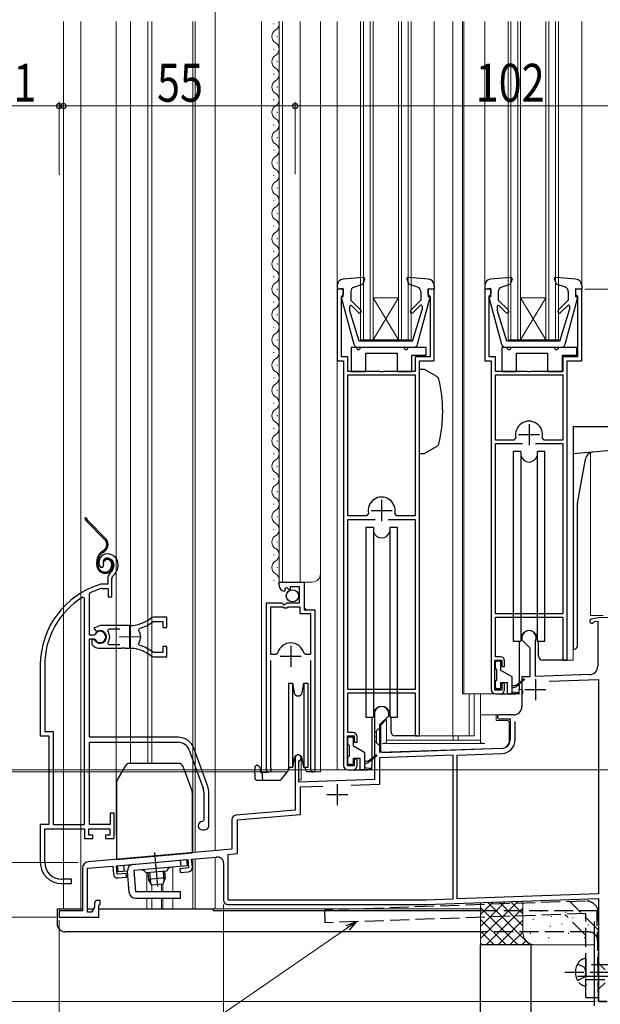
# Model space of a CAD drawing. Extents: x 0 to 994, y 0 to 1603.
# Drawn here: x 190 to 328, y 717 to 951 of the extents above; entities that cross this region are included whole.
import ezdxf

# ---------------------------------------------------------------- set-up
doc = ezdxf.new("R2010")
doc.units = 0
for name, pattern in [('YCENTER_1', [13, 10, -1, 1, -1]), ('YDIVIDE_1', [15, 10, -1, 1, -1, 1, -1]), ('YHIDDEN_1', [4, 3, -1])]:
    doc.linetypes.add(name, pattern=pattern)
for name, color, linetype, lineweight in [('YKK_11', 7, 'CONTINUOUS', 30), ('YKK_11E', 7, 'CONTINUOUS', 13), ('YKK_12', 2, 'CONTINUOUS', 13), ('YKK_13', 4, 'CONTINUOUS', 30), ('YKK_D', 6, 'CONTINUOUS', 13), ('YSS_K', 3, 'CONTINUOUS', 13), ('YSS_KE', 3, 'CONTINUOUS', 30)]:
    doc.layers.add(name, color=color, linetype=linetype, lineweight=lineweight)
doc.styles.add('text-b', font='extslim2.shx', dxfattribs={"width": 0.8, "bigfont": 'extfont2.shx'})

msp = doc.modelspace()

# ---------------------------------------------------------------- linework, layer by layer
at = {"layer": 'YKK_11', "linetype": 'ByBlock', "lineweight": -2, "ltscale": 0.5}
for p, q in [((267.2, 886.74), (265.7, 886.74)), ((265.7, 886.74), (265.7, 869.74)), ((266.9, 885.24), (267.2, 885.54)), ((267.2, 885.54), (267.2, 886.74)), ((288.7, 886.74), (287.2, 886.74)), ((287.2, 886.74), (287.2, 885.54)), ((287.2, 885.54), (287.5, 885.24)), ((288.7, 869.74), (288.7, 886.74)), ((302.2, 886.74), (300.7, 886.74)), ((300.7, 886.74), (300.7, 869.74)), ((301.9, 885.24), (302.2, 885.54)), ((302.2, 885.54), (302.2, 886.74)), ((323.7, 886.74), (322.2, 886.74)), ((322.2, 886.74), (322.2, 885.54)), ((322.2, 885.54), (322.5, 885.24)), ((323.7, 869.74), (323.7, 886.74)), ((266.7, 885.04), (266.9, 885.24)), ((266.7, 870.74), (266.7, 885.04)), ((287.5, 885.24), (287.7, 885.04)), ((287.7, 885.04), (287.7, 870.74)), ((301.7, 885.04), (301.9, 885.24)), ((301.7, 870.74), (301.7, 885.04)), ((322.5, 885.24), (322.7, 885.04)), ((322.7, 885.04), (322.7, 870.74)), ((265.7, 869.74), (267.2, 869.74)), ((268.2, 870.74), (266.7, 870.74)), ((267.2, 869.74), (267.2, 773.74)), ((268.2, 867.24), (268.2, 870.74)), ((287.7, 870.74), (284.2, 870.74)), ((284.2, 870.74), (284.2, 867.24)), ((285.2, 780.74), (285.2, 869.74)), ((285.2, 869.74), (288.7, 869.74)), ((300.7, 869.74), (302.2, 869.74)), ((303.2, 870.74), (301.7, 870.74)), ((302.2, 869.74), (302.2, 791.74)), ((303.2, 867.24), (303.2, 870.74)), ((322.7, 870.74), (319.2, 870.74)), ((319.2, 870.74), (319.2, 867.24)), ((320.2, 798.74), (320.2, 869.74)), ((320.2, 869.74), (323.7, 869.74)), ((275.74, 867.24), (268.2, 867.24)), ((275.93, 867.12), (275.74, 867.24)), ((276.48, 867.12), (275.93, 867.12)), ((276.66, 867.24), (276.48, 867.12)), ((284.2, 867.24), (276.66, 867.24)), ((310.74, 867.24), (303.2, 867.24)), ((310.93, 867.12), (310.74, 867.24)), ((311.48, 867.12), (310.93, 867.12)), ((311.66, 867.24), (311.48, 867.12)), ((319.2, 867.24), (311.66, 867.24)), ((268.2, 832.94), (268.2, 866.44)), ((268.2, 866.44), (284.2, 866.44)), ((284.2, 866.44), (284.2, 832.94)), ((284.2, 866.44), (284.2, 832.94)), ((303.2, 866.44), (319.2, 866.44)), ((303.2, 866.44), (319.2, 866.44)), ((303.2, 850.94), (303.2, 866.44)), ((319.2, 866.44), (319.2, 850.94)), ((307.59, 850.94), (303.2, 850.94)), ((308.08, 851.55), (307.59, 850.94)), ((314.82, 850.94), (314.33, 851.55)), ((319.2, 850.94), (314.82, 850.94)), ((303.2, 809.74), (303.2, 850.14)), ((303.2, 850.14), (309.65, 850.14)), ((312.75, 850.14), (319.2, 850.14)), ((312.75, 850.14), (319.2, 850.14)), ((319.2, 850.14), (319.2, 809.74)), ((272.59, 832.94), (268.2, 832.94)), ((268.2, 791.74), (268.2, 832.14)), ((268.2, 832.14), (274.65, 832.14)), ((273.08, 833.55), (272.59, 832.94)), ((277.75, 832.14), (284.2, 832.14)), ((277.75, 832.14), (284.2, 832.14)), ((279.81, 832.94), (279.33, 833.55)), ((284.2, 832.94), (279.81, 832.94)), ((284.2, 832.14), (284.2, 791.74)), ((251.9, 816.43), (251.9, 817.24)), ((251.9, 817.24), (257.8, 817.24)), ((253.68, 815.98), (253.21, 815.71)), ((253.21, 815.71), (253.3, 815.39)), ((254.26, 815.4), (253.68, 815.98)), ((254.5, 815.51), (254.26, 815.4)), ((256.7, 816.14), (254.5, 816.14)), ((254.5, 816.14), (254.5, 815.51)), ((256.7, 812.34), (256.7, 816.14)), ((257.8, 817.24), (257.8, 810.64)), ((253.3, 815.39), (253.09, 815.14)), ((248.9, 772.79), (248.9, 812.34)), ((248.9, 812.34), (252.54, 812.34)), ((249.85, 811.34), (249.85, 800.14)), ((249.85, 811.34), (249.85, 800.14)), ((252.8, 811.34), (249.85, 811.34)), ((252.54, 812.34), (253.08, 811.89)), ((253.1, 811.04), (252.8, 811.34)), ((253.08, 811.89), (253.4, 812.04)), ((253.7, 811.04), (253.1, 811.04)), ((253.4, 812.04), (253.7, 812.34)), ((253.7, 812.34), (256.7, 812.34)), ((254, 811.34), (253.7, 811.04)), ((256.9, 811.34), (254, 811.34)), ((256.9, 809.74), (256.9, 811.34)), ((259.45, 809.74), (256.9, 809.74)), ((257.8, 810.64), (260.4, 810.64)), ((259.45, 800.14), (259.45, 809.74)), ((260.4, 810.64), (260.4, 772.79)), ((319.2, 809.74), (303.2, 809.74)), ((303.2, 799.54), (303.2, 808.94)), ((303.2, 808.94), (319.2, 808.94)), ((319.2, 808.94), (319.2, 798.74)), ((327.6, 808.75), (326.02, 808.47)), ((355.9, 809.74), (327.6, 808.75)), ((326.54, 807.74), (326.75, 807.89)), ((326.75, 807.89), (327.5, 808.02)), ((327.5, 808.02), (327.5, 797.3)), ((309.5, 804.04), (309.5, 803.54)), ((309.5, 803.54), (311.4, 801.64)), ((311.4, 801.64), (311.4, 794.81)), ((312.7, 803.17), (312.73, 803.3)), ((312.7, 794.85), (312.7, 803.17)), ((249.85, 800.14), (251.09, 800.14)), ((251.09, 800.14), (251.57, 800.5)), ((257.73, 800.5), (258.22, 800.14)), ((258.22, 800.14), (259.45, 800.14)), ((304.4, 799.54), (303.2, 799.54)), ((249.85, 798.64), (249.85, 773.27)), ((259.45, 773.27), (259.45, 798.64)), ((303.1, 791.64), (303.1, 798.74)), ((303.1, 798.74), (304.7, 798.74)), ((304.7, 798.74), (304.7, 797.24)), ((304.7, 797.24), (305.4, 797.24)), ((305.4, 797.24), (305.4, 798.54)), ((319.2, 798.74), (320.2, 798.74)), ((311.4, 794.81), (309.5, 794.74)), ((309.5, 794.74), (309.5, 791.7)), ((325.57, 795.3), (312.7, 794.85)), ((305.4, 793.24), (304.7, 793.24)), ((304.7, 793.24), (304.7, 791.64)), ((305.4, 791.74), (305.4, 793.24)), ((315.95, 793.76), (327.7, 794.18)), ((315.95, 793.76), (327.7, 794.18)), ((327.7, 794.18), (327.7, 743.27)), ((284.2, 791.74), (268.2, 791.74)), ((268.2, 781.54), (268.2, 790.94)), ((268.2, 790.94), (284.2, 790.94)), ((284.2, 790.94), (284.2, 780.74)), ((304.7, 791.64), (303.1, 791.64)), ((303.2, 790.74), (304.4, 790.74)), ((309.5, 791.7), (309.62, 791.52)), ((309.62, 790.97), (309.5, 790.78)), ((309.5, 790.78), (309.5, 787.74)), ((309.62, 791.52), (309.62, 790.97)), ((274.5, 786.04), (274.5, 781)), ((275.8, 783.44), (277.9, 785.54)), ((277.9, 785.54), (277.9, 786.04)), ((307.5, 785.74), (304.2, 785.74)), ((275.8, 776.79), (275.8, 783.44)), ((304.45, 784.8), (304.59, 784.84)), ((304.59, 784.84), (306.7, 784.84)), ((306.7, 784.84), (306.7, 779.8)), ((307.9, 779.8), (307.9, 784.15)), ((268.1, 773.64), (268.1, 780.74)), ((268.1, 780.74), (269.7, 780.74)), ((269.4, 781.54), (268.2, 781.54)), ((269.7, 780.74), (269.7, 779.24)), ((270.4, 779.24), (270.4, 780.54)), ((274.5, 781), (274.62, 780.82)), ((274.62, 780.82), (274.62, 780.27)), ((284.2, 780.74), (285.2, 780.74)), ((269.7, 779.24), (270.4, 779.24)), ((274.62, 780.27), (274.5, 780.08)), ((274.5, 780.08), (274.5, 770.4)), ((293.2, 776.19), (275.7, 775.58)), ((304.77, 777.8), (275.8, 776.79)), ((293.2, 742.07), (293.2, 776.19)), ((294.1, 776.22), (304.81, 776.6)), ((294.1, 742.1), (294.1, 776.22)), ((255.7, 775.54), (255.7, 763.15)), ((256.6, 774.67), (256.75, 774.93)), ((256.6, 769.77), (256.6, 774.67)), ((269.7, 773.64), (268.1, 773.64)), ((270.4, 775.24), (269.7, 775.24)), ((269.7, 775.24), (269.7, 773.64)), ((270.4, 773.74), (270.4, 775.24)), ((275.7, 775.58), (275.7, 769.24)), ((249.85, 773.27), (249.91, 773.1)), ((259.4, 773.1), (259.45, 773.27)), ((268.2, 772.74), (269.4, 772.74)), ((274.5, 770.4), (256.6, 769.77)), ((262.27, 768.77), (256.9, 768.58)), ((262.27, 768.77), (256.9, 768.58)), ((275.7, 769.24), (268.99, 769)), ((256.9, 768.58), (256.9, 762.05)), ((255.7, 763.15), (241.62, 761.92)), ((256.9, 762.05), (241.9, 760.74)), ((240.7, 760.92), (240.7, 753.85)), ((241.9, 760.74), (241.9, 752.75)), ((240.7, 753.85), (206.57, 750.86)), ((241.9, 752.75), (239.7, 752.55)), ((239.7, 752.55), (239.7, 741.84)), ((213.3, 749.94), (230.23, 751.42)), ((230.23, 751.42), (230.41, 749.43)), ((231.13, 751.5), (237.07, 752.02)), ((231.3, 749.61), (231.13, 751.5)), ((238.7, 750.53), (238.7, 741.74)), ((205.2, 749.37), (205.2, 739.24)), ((206.4, 749.34), (212.4, 749.86)), ((206.4, 738.94), (206.4, 749.34)), ((212.4, 749.86), (212.57, 747.97)), ((213.47, 747.95), (213.3, 749.94)), ((215.57, 748.13), (213.47, 747.95)), ((215.64, 747.24), (215.57, 748.13)), ((230.41, 749.43), (228.32, 749.25)), ((228.32, 749.25), (228.4, 748.35)), ((228.4, 748.35), (230.39, 748.53)), ((213.65, 747.06), (215.64, 747.24)), ((327.7, 743.27), (294.1, 742.1)), ((208.1, 741.04), (208.1, 740.15)), ((209.4, 741.74), (208.8, 741.74)), ((209.1, 740.45), (209.25, 740.65)), ((209.25, 740.65), (209.4, 740.84)), ((209.4, 740.84), (209.4, 741.74)), ((239.7, 741.84), (286.68, 741.84)), ((239.7, 740.74), (286.7, 740.74)), ((286.68, 741.84), (293.2, 742.07)), ((286.7, 740.74), (327.7, 742.17)), ((327.7, 742.17), (327.7, 717.74)), ((205.2, 739.24), (199.7, 739.24)), ((199.7, 739.24), (199.7, 737.74)), ((207.4, 738.94), (206.4, 738.94)), ((208.1, 740.15), (207.4, 738.94)), ((209.1, 737.74), (209.1, 740.45)), ((199.7, 737.74), (209.1, 737.74)), ((327.7, 717.74), (329.7, 717.74))]:
    msp.add_line(p, q, dxfattribs=at)
at = {"layer": 'YKK_11', "ltscale": 0.5}
for p, q in [((311.2, 854.74), (311.2, 849.74)), ((308.7, 852.24), (313.7, 852.24)), ((276.2, 836.74), (276.2, 831.74)), ((273.7, 834.24), (278.7, 834.24)), ((254.65, 802.14), (254.65, 797.14)), ((252.15, 799.64), (257.15, 799.64)), ((312.7, 794.24), (312.7, 789.24)), ((310.2, 791.74), (315.2, 791.74)), ((265.7, 769.34), (265.7, 764.34)), ((263.2, 766.84), (268.2, 766.84))]:
    msp.add_line(p, q, dxfattribs=at)
at = {"layer": 'YKK_11', "linetype": 'ByBlock', "lineweight": -2, "ltscale": 0.5}
for centre, radius, start, end in [((311.2, 852.24), 3.2, 347.5131, 192.4869), ((276.2, 834.24), 3.2, 347.5131, 192.4869), ((253.2, 816.43), 1.3, 180, 264.7841), ((326.1, 807.98), 0.5, 100, 331.3178), ((311.2, 804.04), 1.7, 334.1581, 180), ((254.65, 799.64), 3.2, 90, 164.3194), ((254.65, 799.64), 3.2, 15.6806, 90), ((304.4, 798.54), 1, 0, 90), ((325.5, 797.3), 2, 272, 360), ((303.2, 791.74), 1, 180, 270), ((304.4, 791.74), 1, 270, 360), ((276.2, 786.04), 1.7, 360, 180), ((307.5, 787.74), 2, 270, 360), ((304.2, 785.24), 0.5, 90, 298.955), ((269.4, 780.54), 1, 0, 90), ((304.7, 779.8), 2, 272, 360), ((304.7, 779.8), 3.2, 272, 360), ((256.4, 775.54), 0.7, 300, 180), ((268.2, 773.74), 1, 180, 270), ((269.4, 773.74), 1, 270, 360), ((249.45, 772.79), 0.55, 180, 34.5604), ((259.85, 772.79), 0.55, 145.4393, 360), ((241.7, 760.92), 1, 95, 180), ((206.7, 749.37), 1.5, 95, 180), ((237.2, 750.53), 1.5, 0, 95), ((213.56, 748.06), 1, 185, 275), ((230.3, 749.52), 1, 275, 5), ((208.8, 741.04), 0.7, 90, 180), ((239.7, 741.74), 1, 180, 270)]:
    msp.add_arc(centre, radius, start, end, dxfattribs=at)
at = {"layer": 'YKK_11E', "linetype": 'ByBlock', "lineweight": -2, "ltscale": 0.5}
for p, q in [((209.46, 820.8), (209.92, 820.76)), ((209.92, 820.76), (210.21, 821.05)), ((210.21, 821.05), (210.25, 821.42)), ((211.21, 818.08), (211.21, 816.74)), ((212.21, 813.74), (212.21, 818.08)), ((209.65, 816.74), (209.56, 816.73)), ((211.21, 816.74), (209.65, 816.74)), ((209.71, 815.73), (209.79, 815.74)), ((209.79, 815.74), (211.31, 815.74)), ((211.31, 815.74), (211.31, 813.74)), ((205.71, 813.41), (205.25, 813.66)), ((205.71, 759.74), (205.71, 813.41)), ((205.71, 759.74), (205.71, 813.41)), ((206.91, 814.44), (207.08, 814.71)), ((206.91, 804.69), (206.91, 814.44)), ((211.31, 813.74), (212.21, 813.74)), ((225.21, 808.94), (222.06, 808.94)), ((225.21, 806.49), (225.21, 808.94)), ((209.41, 806.94), (207.93, 806.35)), ((207.93, 806.35), (208.39, 805.69)), ((216.41, 806.94), (209.41, 806.94)), ((211.22, 805.66), (211.46, 806.14)), ((211.46, 806.14), (214.11, 806.14)), ((218.56, 805.78), (218.73, 806.25)), ((221.98, 807.88), (222.17, 807.94)), ((222.17, 807.94), (224.31, 807.94)), ((224.31, 807.94), (224.31, 806.49)), ((224.31, 806.49), (225.21, 806.49)), ((207.94, 804.69), (206.91, 804.69)), ((206.91, 780.44), (206.91, 803.79)), ((206.91, 803.79), (207.94, 803.79)), ((208.2, 804.85), (207.94, 804.69)), ((207.94, 803.79), (208.2, 803.63)), ((208.39, 805.69), (208.76, 805.6)), ((207.85, 803.64), (207.41, 803.64)), ((207.41, 803.64), (207.41, 802.63)), ((207.41, 802.63), (207.56, 802.27)), ((208.11, 803.49), (207.85, 803.64)), ((209.41, 801.54), (214.45, 801.54)), ((211.46, 802.34), (211.22, 802.83)), ((214.11, 802.34), (211.46, 802.34)), ((214.11, 802.34), (211.46, 802.34)), ((214.45, 801.54), (214.63, 801.66)), ((214.63, 801.66), (215.18, 801.66)), ((215.18, 801.66), (215.36, 801.54)), ((215.36, 801.54), (216.41, 801.54)), ((217.26, 801.5), (217.45, 801.59)), ((217.45, 801.59), (218, 801.5)), ((218, 801.5), (218.15, 801.35)), ((218.73, 802.24), (218.56, 802.7)), ((225.21, 801.99), (224.31, 801.99)), ((224.31, 801.99), (224.31, 800.54)), ((225.21, 799.54), (225.21, 801.99)), ((222.17, 800.54), (221.98, 800.61)), ((222.06, 799.54), (225.21, 799.54)), ((224.31, 800.54), (222.17, 800.54)), ((195.21, 797.54), (195.21, 780.74)), ((196.26, 797.54), (196.26, 781.79)), ((195.21, 780.74), (197.21, 780.74)), ((196.26, 781.79), (198.26, 781.79)), ((197.21, 780.74), (197.21, 759.74)), ((198.26, 781.79), (198.26, 759.74)), ((227.9, 780.44), (206.91, 780.44)), ((206.91, 759.74), (206.91, 779.24)), ((206.91, 779.24), (227.9, 779.24)), ((230.54, 777.4), (233.84, 768.33)), ((234.96, 768.74), (231.66, 777.81)), ((234.01, 767.37), (234.01, 760.74)), ((235.21, 759.44), (235.21, 767.37)), ((212.71, 762.44), (211.81, 762.44)), ((211.81, 762.44), (211.81, 759.74)), ((212.71, 756.44), (212.71, 762.44)), ((197.21, 759.74), (195.21, 759.74)), ((195.21, 759.74), (195.21, 750.74)), ((198.26, 759.74), (205.71, 759.74)), ((211.81, 759.74), (206.91, 759.74)), ((234.01, 760.74), (233.71, 760.44)), ((196.26, 750.74), (196.26, 758.74)), ((196.26, 758.74), (205.71, 758.74)), ((205.71, 758.74), (205.71, 756.44)), ((206.71, 757.24), (206.71, 758.74)), ((206.71, 758.74), (211.71, 758.74)), ((207.71, 757.24), (206.71, 757.24)), ((207.71, 756.44), (207.71, 757.24)), ((211.71, 757.24), (210.71, 757.24)), ((210.71, 757.24), (210.71, 756.44)), ((211.71, 758.74), (211.71, 757.24)), ((233.71, 758.44), (234.21, 758.44)), ((205.71, 756.44), (207.71, 756.44)), ((210.71, 756.44), (212.71, 756.44)), ((200.21, 745.74), (202.61, 745.74)), ((202.61, 746.74), (200.26, 746.74)), ((202.61, 745.74), (202.61, 746.74))]:
    msp.add_line(p, q, dxfattribs=at)
at = {"layer": 'YKK_11E', "ltscale": 0.5}
for p, q in [((216.41, 806.74), (216.41, 801.74)), ((213.91, 804.24), (218.91, 804.24))]:
    msp.add_line(p, q, dxfattribs=at)
at = {"layer": 'YKK_11E', "linetype": 'ByBlock', "lineweight": -2, "ltscale": 0.5}
for centre, radius, start, end in [((211.11, 821.94), 2, 90, 214.8358), ((211.11, 821.94), 1, 90, 211.6576), ((211.11, 821.34), 2.6, 0, 90), ((211.11, 821.34), 1.6, 0, 90), ((210.41, 821.34), 2.3, 310.6293, 0), ((210.41, 821.34), 3.3, 310.6293, 0), ((213.21, 818.08), 2, 130.6293, 180), ((213.21, 818.08), 1, 130.6293, 180), ((215.21, 797.54), 20, 106.3844, 180), ((215.21, 797.54), 19, 106.8199, 115.3285), ((215.21, 797.54), 18.95, 121.6998, 180), ((216.41, 814.94), 8, 270, 308.9424), ((222.06, 807.94), 1, 90, 128.9424), ((216.41, 814.94), 9, 284.9566, 308.2843), ((209.41, 804.24), 1.5, 210, 115.4059), ((209.41, 804.24), 1.35, 207.0357, 152.9643), ((209.41, 804.24), 2.3, 322.0201, 37.9799), ((216.41, 804.24), 2.65, 324.4524, 35.5476), ((209.41, 804.24), 2.7, 227.0141, 270), ((216.41, 793.54), 8, 83.8902, 90), ((216.41, 793.54), 9, 51.7157, 75.0434), ((216.41, 793.54), 8, 51.0576, 77.4058), ((222.06, 800.54), 1, 231.0576, 270), ((227.9, 776.44), 4, 20, 90), ((227.9, 776.44), 2.8, 20, 90), ((231.21, 767.37), 4, 0, 20), ((231.21, 767.37), 2.8, 0, 20), ((233.71, 759.44), 1, 90, 270), ((234.21, 759.44), 1, 270, 360), ((200.21, 750.74), 5, 180, 270), ((200.26, 750.74), 4, 180, 270)]:
    msp.add_arc(centre, radius, start, end, dxfattribs=at)
at = {"layer": 'YKK_12', "linetype": 'Continuous', "ltscale": 1.5}
for p, q in [((236.7, 920.24), (236.7, 1024.48)), ((236.7, 920.24), (236.7, 1024.48)), ((236.7, 753.5), (236.7, 957.24)), ((200.7, 950.24), (200.7, 739.74)), ((204.8, 950.24), (204.8, 739.74)), ((213.2, 757.24), (213.2, 950.24)), ((216.61, 950.24), (216.61, 774.24)), ((220.71, 950.24), (220.71, 774.24)), ((221.7, 950.24), (221.7, 774.24)), ((231.4, 950.24), (231.4, 753.07)), ((232, 950.24), (232, 753.13)), ((236.7, 753.49), (236.7, 950.24)), ((236.7, 950.24), (236.7, 753.54)), ((247.7, 950.24), (247.7, 772.24)), ((250.64, 949.83), (250.64, 949.63)), ((251.9, 817.24), (251.9, 950.24)), ((252.7, 817.24), (252.7, 950.24)), ((256.9, 817.24), (256.9, 950.24)), ((261.7, 772.24), (261.7, 950.24)), ((265.7, 950.24), (265.7, 887.64)), ((271.2, 874.74), (271.2, 950.24)), ((271.9, 874.74), (271.9, 950.24)), ((273.5, 874.74), (273.5, 950.24)), ((274.2, 874.74), (274.2, 950.24)), ((280.2, 874.74), (280.2, 950.24)), ((280.9, 874.74), (280.9, 950.24)), ((282.5, 874.74), (282.5, 950.24)), ((283.2, 874.74), (283.2, 950.24)), ((288.7, 950.24), (288.7, 887.64)), ((293.1, 950.24), (293.1, 780.74)), ((295.4, 950.24), (295.4, 790.74)), ((295.7, 950.24), (295.7, 790.74)), ((300.7, 950.24), (300.7, 887.64)), ((306.2, 874.74), (306.2, 950.24)), ((306.9, 874.74), (306.9, 950.24)), ((308.5, 874.74), (308.5, 950.24)), ((309.2, 874.74), (309.2, 950.24)), ((315.2, 874.74), (315.2, 950.24)), ((315.9, 874.74), (315.9, 950.24)), ((317.5, 874.74), (317.5, 950.24)), ((318.2, 874.74), (318.2, 950.24)), ((323.7, 950.24), (323.7, 887.64)), ((251.4, 946.83), (251.4, 946.63)), ((250.64, 943.83), (250.64, 943.63)), ((251.4, 940.83), (251.4, 940.63)), ((250.64, 937.83), (250.64, 937.63)), ((251.4, 934.83), (251.4, 934.63)), ((250.64, 931.83), (250.64, 931.63)), ((251.4, 928.83), (251.4, 928.63)), ((250.64, 925.83), (250.64, 925.63)), ((251.4, 922.83), (251.4, 922.63)), ((250.64, 919.83), (250.64, 919.63)), ((251.4, 916.83), (251.4, 916.63)), ((250.64, 913.83), (250.64, 913.63)), ((251.4, 910.83), (251.4, 910.63)), ((250.64, 907.83), (250.64, 907.63)), ((251.4, 904.83), (251.4, 904.63)), ((250.64, 901.83), (250.64, 901.63)), ((251.4, 898.83), (251.4, 898.63)), ((250.64, 895.83), (250.64, 895.63)), ((251.4, 892.83), (251.4, 892.63)), ((250.64, 889.83), (250.64, 889.63)), ((251.4, 886.83), (251.4, 886.63)), ((250.64, 883.83), (250.64, 883.63)), ((280.2, 874.74), (274.2, 884.74)), ((274.2, 884.74), (280.2, 884.74)), ((274.2, 874.74), (280.2, 884.74)), ((309.2, 874.74), (315.2, 884.74)), ((315.2, 874.74), (309.2, 884.74)), ((309.2, 884.74), (315.2, 884.74)), ((251.4, 880.83), (251.4, 880.63)), ((250.64, 877.83), (250.64, 877.63)), ((251.4, 874.83), (251.4, 874.63)), ((271.2, 874.74), (283.2, 874.74)), ((306.2, 874.74), (318.2, 874.74)), ((250.64, 871.83), (250.64, 871.63)), ((265.7, 870.21), (265.7, 772.74)), ((251.4, 868.83), (251.4, 868.63)), ((250.64, 865.83), (250.64, 865.63)), ((251.4, 862.83), (251.4, 862.63)), ((250.64, 859.83), (250.64, 859.63)), ((251.4, 856.83), (251.4, 856.63)), ((250.64, 853.83), (250.64, 853.63)), ((251.4, 850.83), (251.4, 850.63)), ((250.64, 847.83), (250.64, 847.63)), ((325.8, 809.34), (325.8, 847.95)), ((251.4, 844.83), (251.4, 844.63)), ((250.64, 841.83), (250.64, 841.63)), ((251.4, 838.83), (251.4, 838.63)), ((250.64, 835.83), (250.64, 835.63)), ((251.4, 832.83), (251.4, 832.63)), ((250.64, 829.83), (250.64, 829.63)), ((251.4, 826.83), (251.4, 826.63)), ((250.64, 823.83), (250.64, 823.63)), ((251.4, 820.83), (251.4, 820.63)), ((250.64, 817.83), (250.64, 817.63)), ((251.9, 817.24), (259.7, 817.24)), ((257.9, 811.14), (257.9, 817.24)), ((258.4, 810.64), (257.9, 811.14)), ((328.8, 809.34), (325.8, 809.34)), ((248.9, 772.24), (248.9, 801.84)), ((260.4, 772.24), (260.4, 800.02)), ((321.7, 801.24), (321.7, 798.74)), ((319.7, 798.74), (321.7, 798.74)), ((303.2, 790.74), (295.4, 790.74)), ((296.98, 790.74), (296.98, 780.74)), ((298.21, 790.74), (298.21, 780.74)), ((284.7, 780.74), (298.21, 780.74)), ((293.2, 780.74), (293.2, 779.74)), ((294.4, 780.74), (294.4, 779.74)), ((255.7, 770.34), (255.7, 775.96)), ((257.1, 770.34), (257.1, 775.96)), ((247.7, 772.24), (253.91, 772.24)), ((259.85, 772.24), (261.7, 772.24)), ((268.2, 772.74), (265.7, 772.74)), ((257.1, 770.34), (256.6, 770.34)), ((213.2, 757.24), (213.3, 757.24)), ((231.4, 739.74), (231.4, 751.53)), ((232, 739.74), (232, 751.58)), ((236.7, 739.74), (236.7, 751.99)), ((220.51, 748.26), (220.51, 743.73)), ((226.7, 743.73), (226.7, 749.61)), ((221.71, 745.37), (221.71, 743.73)), ((224.28, 745.6), (224.28, 743.73)), ((220.51, 742.23), (220.51, 739.74)), ((221.71, 742.23), (221.71, 739.74)), ((224.28, 742.23), (224.28, 739.74)), ((226.7, 739.74), (226.7, 742.23)), ((221.7, 739.74), (299.7, 739.74))]:
    msp.add_line(p, q, dxfattribs=at)
at = {"layer": 'YKK_12', "ltscale": 1.5}
for p, q in [((223.98, 745.57), (223.98, 743.73)), ((223.98, 742.23), (223.98, 739.74))]:
    msp.add_line(p, q, dxfattribs=at)
at = {"layer": 'YKK_12', "linetype": 'Continuous', "ltscale": 1.5}
for centre, radius, start, end in [((250.19, 949.73), 1.72, 299.1994, 17.1372), ((251.86, 946.73), 1.72, 119.1906, 240.8094), ((250.19, 943.73), 1.72, 299.1994, 61.2565), ((251.86, 940.73), 1.72, 119.1906, 240.8094), ((250.19, 937.73), 1.72, 299.1994, 60.8006), ((251.86, 934.73), 1.72, 119.1906, 240.8094), ((250.19, 931.73), 1.72, 299.1994, 60.8006), ((251.86, 928.73), 1.72, 119.1906, 240.8094), ((250.19, 925.73), 1.72, 299.1994, 60.8006), ((251.86, 922.73), 1.72, 119.1906, 240.8094), ((250.19, 919.73), 1.72, 299.1994, 60.8006), ((251.86, 916.73), 1.72, 119.1906, 240.8094), ((250.19, 913.73), 1.72, 299.1994, 60.8006), ((251.86, 910.73), 1.72, 119.1906, 240.8094), ((250.19, 907.73), 1.72, 299.1994, 60.8006), ((251.86, 904.73), 1.72, 119.1906, 240.8094), ((250.19, 901.73), 1.72, 299.1994, 60.8006), ((251.86, 898.73), 1.72, 119.1906, 240.8094), ((250.19, 895.73), 1.72, 299.1994, 60.8006), ((251.86, 892.73), 1.72, 119.1906, 240.8094), ((250.19, 889.73), 1.72, 299.1994, 60.8006), ((251.86, 886.73), 1.72, 119.1906, 240.8094), ((250.19, 883.73), 1.72, 299.1994, 60.8006), ((251.86, 880.73), 1.72, 119.1906, 240.8094), ((250.19, 877.73), 1.72, 299.1994, 60.8006), ((251.86, 874.73), 1.72, 119.1906, 240.8094), ((250.19, 871.73), 1.72, 299.1994, 60.8006), ((251.86, 868.73), 1.72, 119.1906, 240.8094), ((250.19, 865.73), 1.72, 299.1994, 60.8006), ((251.86, 862.73), 1.72, 119.1906, 240.8094), ((250.19, 859.73), 1.72, 299.1994, 60.8006), ((251.86, 856.73), 1.72, 119.1906, 240.8094), ((250.19, 853.73), 1.72, 299.1994, 60.8006), ((251.86, 850.73), 1.72, 119.1906, 240.8094), ((250.19, 847.73), 1.72, 299.1994, 60.8006), ((251.86, 844.73), 1.72, 119.1906, 240.8094), ((250.19, 841.73), 1.72, 299.1994, 60.8006), ((251.86, 838.73), 1.72, 119.1906, 240.8094), ((250.19, 835.73), 1.72, 299.1994, 60.8006), ((251.86, 832.73), 1.72, 119.1906, 240.8094), ((250.19, 829.73), 1.72, 299.1994, 60.8006), ((251.86, 826.73), 1.72, 119.1906, 240.8094), ((250.19, 823.73), 1.72, 299.1994, 60.8006), ((251.86, 820.73), 1.72, 119.1906, 240.8094), ((250.19, 817.73), 1.72, 333.1947, 60.8006), ((259.7, 819.24), 2, 270, 0)]:
    msp.add_arc(centre, radius, start, end, dxfattribs=at)
at = {"layer": 'YKK_13', "linetype": 'Continuous', "ltscale": 1.5}
for p, q in [((271.87, 889.55), (267.07, 889.14)), ((269.58, 887.2), (271.74, 887.95)), ((272.18, 889.15), (271.74, 887.95)), ((282.22, 889.15), (282.66, 887.95)), ((287.33, 889.14), (282.53, 889.55)), ((284.83, 887.2), (282.66, 887.95)), ((306.87, 889.55), (302.07, 889.14)), ((304.58, 887.2), (306.74, 887.95)), ((307.18, 889.15), (306.74, 887.95)), ((317.22, 889.15), (317.66, 887.95)), ((322.33, 889.14), (317.53, 889.55)), ((319.83, 887.2), (317.66, 887.95)), ((265.7, 887.64), (265.7, 886.74)), ((267.1, 886.94), (265.7, 886.74)), ((267.1, 884.94), (267.1, 886.94)), ((268.9, 886.25), (268.9, 884.14)), ((285.5, 886.25), (285.5, 884.14)), ((287.3, 884.94), (287.3, 886.94)), ((287.3, 886.94), (288.7, 886.74)), ((288.6, 886.94), (288.6, 886.94)), ((288.7, 887.64), (288.7, 886.74)), ((300.7, 887.64), (300.7, 886.74)), ((302.1, 886.94), (300.7, 886.74)), ((302.1, 884.94), (302.1, 886.94)), ((303.9, 886.25), (303.9, 884.14)), ((320.5, 886.25), (320.5, 884.14)), ((322.3, 884.94), (322.3, 886.94)), ((322.3, 886.94), (323.7, 886.74)), ((323.6, 886.94), (323.6, 886.94)), ((323.7, 887.64), (323.7, 886.74)), ((266.71, 884.57), (269.65, 873.68)), ((267.1, 884.94), (267, 884.94)), ((271.29, 881.76), (268.9, 884.14)), ((283.12, 881.76), (285.5, 884.14)), ((284.75, 873.68), (287.69, 884.57)), ((287.3, 884.94), (287.4, 884.94)), ((301.71, 884.57), (304.65, 873.68)), ((302.1, 884.94), (302, 884.94)), ((306.29, 881.76), (303.9, 884.14)), ((318.12, 881.76), (320.5, 884.14)), ((319.75, 873.68), (322.69, 884.57)), ((322.3, 884.94), (322.4, 884.94)), ((268.6, 882.59), (268.6, 881.85)), ((270.9, 874.44), (268.6, 881.85)), ((270.72, 881.19), (269.11, 882.8)), ((283.5, 874.44), (285.8, 881.85)), ((283.68, 881.19), (285.38, 882.88)), ((285.8, 882.7), (285.8, 881.85)), ((303.6, 882.59), (303.6, 881.85)), ((305.9, 874.44), (303.6, 881.85)), ((305.72, 881.19), (304.11, 882.8)), ((318.5, 874.44), (320.8, 881.85)), ((318.68, 881.19), (320.38, 882.88)), ((320.8, 882.7), (320.8, 881.85)), ((283.5, 874.44), (270.9, 874.44)), ((318.5, 874.44), (305.9, 874.44)), ((269, 872.94), (269, 867.24)), ((269, 872.94), (269, 867.24)), ((270.2, 872.94), (269, 872.94)), ((283.97, 872.94), (270.62, 872.94)), ((281.5, 872.94), (271.2, 872.94)), ((272.5, 867.24), (272.5, 871.54)), ((272.5, 871.54), (279.9, 871.54)), ((272.5, 867.24), (272.5, 871.54)), ((272.5, 871.54), (279.9, 871.54)), ((279.9, 871.54), (279.9, 867.24)), ((279.9, 871.54), (279.9, 867.24)), ((286.8, 872.94), (282.5, 872.94)), ((286.8, 871.14), (286.8, 872.94)), ((286.8, 871.14), (286.8, 872.94)), ((304.7, 872.94), (304.7, 867.24)), ((304.7, 872.94), (304.7, 867.24)), ((305.9, 872.94), (304.7, 872.94)), ((318.79, 872.94), (305.62, 872.94)), ((317.2, 872.94), (306.9, 872.94)), ((308.2, 867.24), (308.2, 871.54)), ((308.2, 871.54), (315.6, 871.54)), ((308.2, 867.24), (308.2, 871.54)), ((308.2, 871.54), (315.6, 871.54)), ((315.6, 871.54), (315.6, 867.24)), ((315.6, 871.54), (315.6, 867.24)), ((322.5, 872.94), (318.2, 872.94)), ((322.5, 871.14), (322.5, 872.94)), ((322.5, 871.14), (322.5, 872.94)), ((283.4, 867.24), (283.4, 871.14)), ((283.4, 871.14), (286.8, 871.14)), ((283.4, 867.24), (283.4, 871.14)), ((283.4, 871.14), (286.8, 871.14)), ((319.1, 867.24), (319.1, 871.14)), ((319.1, 871.14), (322.5, 871.14)), ((319.1, 867.24), (319.1, 871.14)), ((319.1, 871.14), (322.5, 871.14)), ((269, 867.24), (272.5, 867.24)), ((269, 867.24), (272.5, 867.24)), ((279.9, 867.24), (283.4, 867.24)), ((279.9, 867.24), (283.4, 867.24)), ((286.37, 867.74), (285.2, 867.74)), ((285.2, 847.74), (285.2, 867.74)), ((289.33, 866.03), (286.37, 867.74)), ((304.7, 867.24), (308.2, 867.24)), ((304.7, 867.24), (308.2, 867.24)), ((315.6, 867.24), (319.1, 867.24)), ((315.6, 867.24), (319.1, 867.24)), ((321.7, 854.14), (321.7, 801.24)), ((321.7, 854.14), (344.2, 854.14)), ((289.33, 849.45), (286.37, 847.74)), ((307.45, 848.24), (307.45, 803.24)), ((309.27, 848.24), (307.45, 848.24)), ((309.27, 848.24), (309.27, 803.24)), ((314.95, 848.24), (313.14, 848.24)), ((313.14, 848.24), (313.14, 803.24)), ((314.95, 803.24), (314.95, 848.24)), ((343.29, 849.56), (321.7, 847.67)), ((285.2, 847.74), (286.37, 847.74)), ((322.7, 835.97), (324.55, 846.43)), ((322.7, 802.24), (322.7, 835.92)), ((272.45, 830.24), (272.45, 785.24)), ((274.27, 830.24), (272.45, 830.24)), ((274.27, 830.24), (274.27, 785.24)), ((279.95, 830.24), (278.14, 830.24)), ((278.14, 830.24), (278.14, 785.24)), ((279.95, 785.24), (279.95, 830.24)), ((307.45, 803.24), (309.27, 803.24)), ((308.95, 791.74), (308.95, 803.24)), ((313.14, 803.24), (314.95, 803.24)), ((313.45, 799.74), (313.45, 803.24)), ((321.7, 801.24), (321.71, 801.24)), ((303.2, 796.84), (303.2, 798.24)), ((303.5, 798.54), (304.2, 798.54)), ((304.5, 796.3), (304.5, 798.24)), ((319.7, 798.74), (314.45, 798.74)), ((303.5, 796.54), (303.5, 793.94)), ((307.2, 794.74), (304.5, 796.3)), ((307.2, 790.74), (307.2, 794.74)), ((254.1, 793.24), (255.04, 793.24)), ((254.1, 793.24), (254.1, 783.24)), ((255.04, 793.24), (255.42, 791.07)), ((255.04, 793.24), (255.04, 783.24)), ((257.39, 791.07), (257.77, 793.24)), ((257.77, 793.24), (258.7, 793.24)), ((257.77, 793.24), (257.77, 783.24)), ((258.7, 793.24), (258.7, 783.24)), ((303.2, 792.24), (303.2, 793.64)), ((304.5, 792.24), (304.5, 793.44)), ((304.5, 793.44), (306.1, 793.44)), ((306.1, 790.74), (306.1, 793.44)), ((307.2, 792.74), (308.1, 792.74)), ((307.2, 792.14), (308.1, 792.44)), ((309.94, 794.22), (308.1, 792.74)), ((310.07, 794.06), (308.1, 792.44)), ((308.35, 792.57), (308.2, 792.74)), ((304.2, 791.94), (303.5, 791.94)), ((304.4, 790.74), (307.95, 790.74)), ((308.75, 790.74), (306.1, 790.74)), ((307.2, 791.24), (308.77, 791.04)), ((272.45, 785.24), (274.27, 785.24)), ((273.95, 773.74), (273.95, 785.24)), ((278.14, 785.24), (279.95, 785.24)), ((278.45, 781.74), (278.45, 785.24)), ((254.1, 783.24), (254.1, 773.24)), ((255.04, 783.24), (255.04, 773.24)), ((257.77, 783.24), (257.77, 773.24)), ((258.7, 783.24), (258.7, 773.24)), ((268.5, 780.54), (269.2, 780.54)), ((284.7, 780.74), (279.45, 780.74)), ((268.2, 778.84), (268.2, 780.24)), ((268.5, 778.54), (268.5, 775.94)), ((269.5, 778.3), (269.5, 780.24)), ((272.2, 776.74), (269.5, 778.3)), ((272.2, 772.74), (272.2, 776.74)), ((274.94, 776.22), (273.1, 774.74)), ((275.07, 776.06), (273.1, 774.44)), ((213.44, 770.14), (215.52, 773.74)), ((228.1, 774.24), (216.38, 774.24)), ((229.04, 773.58), (231.24, 767.53)), ((246.9, 773.74), (246.6, 773.74)), ((254.1, 773.35), (253.93, 772.37)), ((255.42, 775.41), (255.04, 773.24)), ((257.77, 773.24), (257.39, 775.41)), ((268.2, 774.24), (268.2, 775.64)), ((269.2, 773.94), (268.5, 773.94)), ((269.5, 774.24), (269.5, 775.44)), ((269.5, 775.44), (271.1, 775.44)), ((271.1, 772.74), (271.1, 775.44)), ((272.2, 774.74), (273.1, 774.74)), ((272.2, 774.14), (273.1, 774.44)), ((273.35, 774.57), (273.2, 774.74)), ((246.1, 773.24), (246.1, 772.44)), ((246.1, 771.73), (246.1, 772.44)), ((246.1, 771.73), (246.1, 770.74)), ((247.4, 773.24), (247.4, 772.44)), ((247.9, 771.94), (247.81, 771.94)), ((248.95, 772.04), (247.9, 772.04)), ((247.9, 772.04), (247.9, 770.74)), ((248.95, 772.24), (248.95, 772.04)), ((252.38, 770.42), (253.82, 772.14)), ((254.1, 772.64), (253.95, 772.46)), ((255.04, 773.24), (254.1, 773.24)), ((254.27, 773.24), (254.21, 772.87)), ((255.04, 773.24), (254.27, 773.24)), ((258.7, 773.24), (257.77, 773.24)), ((257.96, 773.24), (258.17, 773.05)), ((257.96, 773.24), (257.96, 773.24)), ((258.18, 772.72), (258.16, 773.24)), ((259.85, 772.24), (258.68, 772.24)), ((269.4, 772.74), (272.95, 772.74)), ((273.75, 772.74), (271.1, 772.74)), ((272.2, 773.24), (273.77, 773.04)), ((213.3, 769.64), (213.3, 751.44)), ((246.6, 770.24), (248.4, 770.24)), ((248.4, 770.24), (252, 770.24)), ((231.3, 753.01), (231.3, 767.19)), ((213.3, 751.44), (231.3, 753.01)), ((213.57, 749.96), (230.01, 751.4)), ((215.2, 748.6), (215.07, 750.09)), ((228.65, 749.77), (228.51, 751.27)), ((230.14, 749.9), (230.01, 751.4)), ((213.7, 748.47), (213.57, 749.96)), ((215.89, 748.66), (213.7, 748.47)), ((216.34, 743.6), (215.89, 748.66)), ((230.14, 749.9), (217.39, 748.79)), ((217.39, 748.79), (217.83, 743.73)), ((225.23, 748.67), (220.25, 748.24)), ((220.75, 748.28), (220.88, 746.71)), ((221.12, 748.31), (221.33, 745.99)), ((224.35, 748.6), (224.56, 746.27)), ((224.73, 748.63), (224.87, 747.06)), ((224.87, 747.06), (220.88, 746.71)), ((221.7, 745.37), (220.88, 746.71)), ((224.29, 745.6), (221.7, 745.37)), ((224.87, 747.06), (224.29, 745.6)), ((228.46, 743.73), (217.83, 743.73)), ((228.46, 742.23), (228.46, 743.73)), ((217.83, 742.23), (228.46, 742.23)), ((199.2, 739.73), (205.2, 739.73)), ((199.2, 739.73), (199.2, 736.23)), ((206.4, 739.73), (207.86, 739.73)), ((209.1, 739.73), (236.2, 739.73)), ((236.2, 739.73), (236.2, 739.23)), ((299.71, 739.23), (236.2, 739.23)), ((299.71, 734.23), (201.2, 734.23)), ((327.7, 726.83), (327.7, 720.63)), ((327.7, 726.83), (329.25, 725.28)), ((327.7, 720.63), (329.25, 722.18)), ((329.7, 717.73), (327.7, 717.73))]:
    msp.add_line(p, q, dxfattribs=at)
at = {"layer": 'YKK_13', "linetype": 'YDIVIDE_1', "ltscale": 1.5}
for p, q in [((206.46, 831.84), (210.7, 827.59)), ((210.49, 827.38), (206.25, 831.63)), ((210.26, 824.79), (209.88, 824.52)), ((211.28, 826.34), (210.98, 826.34)), ((210.05, 824.28), (210.43, 824.54)), ((208.6, 821.34), (208.6, 822.07)), ((208.9, 821.34), (208.9, 822.07)), ((210.45, 822.18), (210.16, 822.28)), ((212.1, 821.64), (212.1, 821.14)), ((212.4, 821.64), (212.4, 821.14))]:
    msp.add_line(p, q, dxfattribs=at)
at = {"layer": 'YKK_13', "linetype": 'Continuous', "lineweight": 13, "ltscale": 1.5}
for p, q in [((299.7, 779.21), (299.7, 790.74)), ((299.7, 779.21), (299.7, 790.74)), ((309.5, 791.74), (308.95, 791.74)), ((309.5, 791.74), (308.95, 791.74)), ((309.5, 787.74), (309.5, 791.74)), ((309.5, 787.74), (309.5, 791.74)), ((299.7, 785.74), (307.5, 785.74)), ((299.7, 785.74), (307.5, 785.74)), ((303.4, 785.74), (303.4, 784.44)), ((303.4, 785.74), (303.4, 784.44)), ((276, 783.34), (277.2, 784.54)), ((276, 783.34), (277.2, 784.54)), ((276, 777.26), (276, 783.34)), ((276, 777.26), (276, 783.34)), ((277.2, 784.54), (277.4, 784.54)), ((277.2, 784.54), (277.4, 784.54)), ((277.4, 784.54), (277.4, 779.21)), ((277.4, 784.54), (277.4, 779.21)), ((303.4, 784.44), (306, 784.44)), ((303.4, 784.44), (306, 784.44)), ((306.5, 783.94), (306.5, 779.74)), ((306.5, 783.94), (306.5, 779.74)), ((274.5, 781.44), (275.5, 782.44)), ((274.5, 781.44), (275.5, 782.44)), ((274.5, 779.64), (274.5, 781.44)), ((274.5, 779.64), (274.5, 781.44)), ((275, 779.14), (275, 781.94)), ((275, 779.14), (275, 781.94)), ((276, 782.44), (275.5, 782.44)), ((276, 782.44), (275.5, 782.44)), ((275.5, 778.64), (274.5, 779.64)), ((275.5, 778.64), (274.5, 779.64)), ((275.5, 778.64), (276, 778.64)), ((275.5, 778.64), (276, 778.64)), ((300.7, 778.94), (276.4, 778.94)), ((300.7, 778.94), (276.4, 778.94)), ((277.4, 779.74), (299.7, 779.74)), ((277.4, 779.74), (299.7, 779.74)), ((304.57, 777.74), (276.52, 776.76)), ((304.57, 777.74), (276.52, 776.76))]:
    msp.add_line(p, q, dxfattribs=at)
at = {"layer": 'YKK_13', "linetype": 'YCENTER_1', "ltscale": 1.5}
for p, q in [((222.33, 753.11), (223.04, 745.03)), ((322.7, 723.73), (357.7, 723.73))]:
    msp.add_line(p, q, dxfattribs=at)
at = {"layer": 'YKK_13', "linetype": 'YHIDDEN_1', "ltscale": 1.5}
for p, q in [((324.6, 741.58), (262.7, 739.42)), ((327.7, 734.65), (320.9, 741.45)), ((262.81, 736.42), (262.7, 739.42)), ((324.7, 738.58), (262.81, 736.42)), ((327.7, 739.23), (299.71, 739.23)), ((324.7, 733.4), (319.7, 738.4)), ((324.7, 718.69), (324.7, 738.58)), ((327.7, 717.73), (327.33, 739.23)), ((327.7, 718.69), (327.7, 738.58)), ((325.45, 734.23), (299.71, 734.23)), ((322.71, 726.64), (324.43, 725.78)), ((324.7, 727.94), (324.7, 721.44)), ((319.7, 724.69), (369.7, 724.69)), ((324.7, 724.69), (324.43, 725.78)), ((324.7, 724.69), (324.43, 723.59)), ((360.48, 726.44), (324.7, 726.44)), ((322.71, 722.74), (324.43, 723.59)), ((324.7, 722.94), (360.48, 722.94)), ((324.7, 718.69), (327.7, 718.69))]:
    msp.add_line(p, q, dxfattribs=at)
at = {"layer": 'YKK_13', "linetype": 'Continuous', "ltscale": 1.5}
msp.add_circle((255.05, 813.99), 1.45, dxfattribs=at)
for centre, radius, start, end in [((267.2, 887.64), 1.5, 94.8976, 180), ((271.9, 889.25), 0.3, 340, 94.8976), ((282.51, 889.25), 0.3, 85.1024, 200), ((287.2, 887.64), 1.5, 0, 85.1024), ((302.2, 887.64), 1.5, 94.8976, 180), ((306.9, 889.25), 0.3, 340, 94.8976), ((317.51, 889.25), 0.3, 85.1024, 200), ((322.2, 887.64), 1.5, 0, 85.1024), ((269.9, 886.25), 1, 109.0147, 180), ((284.5, 886.25), 1, 0, 70.9853), ((304.9, 886.25), 1, 109.0147, 180), ((319.5, 886.25), 1, 0, 70.9853), ((267, 884.64), 0.3, 90, 195.1069), ((287.4, 884.64), 0.3, 344.893, 90), ((302, 884.64), 0.3, 90, 195.1069), ((322.4, 884.64), 0.3, 344.893, 90), ((268.9, 882.59), 0.3, 45, 180), ((271, 881.48), 0.4, 225, 45), ((283.4, 881.48), 0.4, 135, 314.8301), ((285.55, 882.7), 0.25, 0, 134.8301), ((303.9, 882.59), 0.3, 45, 180), ((306, 881.48), 0.4, 225, 45), ((318.4, 881.48), 0.4, 135, 314.8301), ((320.55, 882.7), 0.25, 0, 134.8301), ((270.62, 873.94), 1, 195.1069, 270), ((270.7, 872.94), 0.5, 180, 0), ((282, 872.94), 0.5, 180, 0), ((283.79, 873.94), 1, 270, 344.893), ((305.62, 873.94), 1, 195.1069, 270), ((306.4, 872.94), 0.5, 180, 0), ((317.7, 872.94), 0.5, 180, 0), ((318.79, 873.94), 1, 270, 344.893), ((288.83, 865.17), 1, 13.4207, 60), ((257.7, 857.74), 33, 346.5793, 13.4207), ((288.83, 850.31), 1, 300, 346.5793), ((311.2, 847.74), 2, 194.4775, 345.5225), ((326.52, 846.08), 2, 95, 170.0001), ((323, 835.92), 0.3, 170.0001, 180), ((276.2, 829.74), 2, 194.4775, 345.5225), ((311.2, 803.74), 2, 14.4775, 165.5225), ((321.7, 802.24), 1, 270.2686, 0), ((314.45, 799.74), 1, 180, 270), ((303.5, 798.24), 0.3, 90, 180), ((303.5, 796.84), 0.3, 180, 270), ((304.2, 798.24), 0.3, 0, 90), ((303.5, 793.64), 0.3, 90, 180), ((303.5, 792.24), 0.3, 180, 270), ((304.2, 792.24), 0.3, 270, 0), ((310, 794.14), 0.1, 311.0545, 130.3946), ((256.4, 791.24), 1, 190, 350), ((307.95, 791.74), 1, 270, 0), ((308.75, 790.89), 0.15, 268.9742, 83.2697), ((276.2, 785.74), 2, 14.4775, 165.5225), ((268.5, 780.24), 0.3, 90, 180), ((269.2, 780.24), 0.3, 0, 90), ((279.45, 781.74), 1, 180, 270), ((268.5, 778.84), 0.3, 180, 270), ((256.4, 775.24), 1, 10, 170), ((268.5, 775.64), 0.3, 90, 180), ((275, 776.14), 0.1, 311.0545, 130.3946), ((216.38, 773.24), 1, 90, 150), ((228.1, 773.24), 1, 20, 90), ((246.6, 773.24), 0.5, 90, 180), ((268.5, 774.24), 0.3, 180, 270), ((269.2, 774.24), 0.3, 270, 0), ((272.95, 773.74), 1, 270, 0), ((247.9, 772.44), 0.5, 180, 270), ((253.44, 772.46), 0.5, 320.0005, 349.9996), ((253.72, 772.96), 0.5, 320.0001, 349.9998), ((258.68, 772.74), 0.5, 182, 270), ((273.75, 772.89), 0.15, 268.9742, 83.2697), ((214.3, 769.64), 1, 150, 180), ((246.6, 770.74), 0.5, 180, 270), ((248.4, 770.74), 0.5, 180.0002, 270), ((252, 770.74), 0.5, 270, 320), ((230.3, 767.19), 1, 0, 20), ((217.39, 748.79), 1.5, 95, 185), ((219.29, 747.95), 1, 16.537, 95), ((226.22, 748.56), 1, 95, 173.463), ((217.83, 743.73), 1.5, 185, 270), ((201.2, 736.23), 2, 180, 270)]:
    msp.add_arc(centre, radius, start, end, dxfattribs=at)
at = {"layer": 'YKK_13', "linetype": 'YDIVIDE_1', "ltscale": 1.5}
for centre, radius, start, end in [((207.31, 832.69), 1.5, 185.5966, 225), ((207.31, 832.69), 1.2, 187.0021, 225), ((209.29, 826.18), 1.7, 305, 45), ((209.29, 826.18), 2, 305, 45), ((211.6, 822.07), 3, 125, 180), ((211.6, 822.07), 2.7, 125, 180), ((211.1, 821.94), 1, 90, 160), ((211.1, 821.94), 0.7, 90, 160), ((211.1, 821.64), 1.3, 0, 90), ((211.1, 821.64), 1, 0, 90), ((210.6, 821.34), 2, 180, 270), ((210.6, 821.34), 1.7, 180, 270), ((210.6, 821.14), 1.8, 270, 0), ((210.6, 821.14), 1.5, 270, 360)]:
    msp.add_arc(centre, radius, start, end, dxfattribs=at)
at = {"layer": 'YKK_13', "linetype": 'Continuous', "lineweight": 13, "ltscale": 1.5}
for centre, radius, start, end in [((307.5, 787.74), 2, 270, 0), ((307.5, 787.74), 2, 270, 0), ((306, 783.94), 0.5, 0, 90), ((306, 783.94), 0.5, 0, 90), ((304.5, 779.74), 2, 272, 0), ((304.5, 779.74), 2, 272, 0), ((276.5, 777.26), 0.5, 180, 272), ((276.5, 777.26), 0.5, 180, 272)]:
    msp.add_arc(centre, radius, start, end, dxfattribs=at)
at = {"layer": 'YKK_13', "linetype": 'YHIDDEN_1', "ltscale": 1.5}
for centre, radius, start, end in [((324.7, 738.58), 3, 0, 92), ((325.45, 732.23), 2, 1, 90), ((326.2, 724.69), 4, 142.7508, 217.2492), ((324.69, 725.84), 2.1, 89.6611, 142.7508), ((324.69, 723.54), 2.1, 217.2492, 270.3389)]:
    msp.add_arc(centre, radius, start, end, dxfattribs=at)
at = {"layer": 'YKK_13', "linetype": 'Continuous', "lineweight": 13, "ltscale": 1.5}
for points, knots in [([(277.4, 779.21), (277.4, 779.19), (277.39, 779.15), (277.34, 779.11), (277.26, 779.07), (277.16, 779.03), (277.04, 779), (276.9, 778.97), (276.74, 778.95), (276.58, 778.94), (276.46, 778.94), (276.4, 778.94)], [0, 0, 0, 0, 0.048946, 0.112749, 0.197712, 0.304763, 0.432368, 0.577647, 0.736855, 0.905661, 1.079357, 1.079357, 1.079357, 1.079357]), ([(277.4, 779.21), (277.4, 779.19), (277.39, 779.15), (277.34, 779.11), (277.26, 779.07), (277.16, 779.03), (277.04, 779), (276.9, 778.97), (276.74, 778.95), (276.58, 778.94), (276.46, 778.94), (276.4, 778.94)], [0, 0, 0, 0, 0.048946, 0.112749, 0.197712, 0.304763, 0.432368, 0.577647, 0.736855, 0.905661, 1.079357, 1.079357, 1.079357, 1.079357]), ([(300.7, 778.94), (300.64, 778.94), (300.51, 778.94), (300.32, 778.96), (300.15, 778.98), (300, 779.01), (299.88, 779.05), (299.79, 779.1), (299.72, 779.15), (299.71, 779.19), (299.7, 779.21)], [0, 0, 0, 0, 0.195158, 0.38337, 0.558021, 0.713178, 0.844002, 0.947373, 1.0233, 1.078993, 1.078993, 1.078993, 1.078993]), ([(300.7, 778.94), (300.64, 778.94), (300.51, 778.94), (300.32, 778.96), (300.15, 778.98), (300, 779.01), (299.88, 779.05), (299.79, 779.1), (299.72, 779.15), (299.71, 779.19), (299.7, 779.21)], [0, 0, 0, 0, 0.195158, 0.38337, 0.558021, 0.713178, 0.844002, 0.947373, 1.0233, 1.078993, 1.078993, 1.078993, 1.078993])]:
    msp.add_open_spline(points, degree=3, knots=knots, dxfattribs=at)
at = {"layer": 'YKK_13', "linetype": 'Continuous', "ltscale": 1.5}
msp.add_open_spline([(247.4, 773.24), (247.38, 773.27), (247.32, 773.33), (247.23, 773.41), (247.16, 773.49), (247.09, 773.56), (247.03, 773.62), (246.98, 773.67), (246.94, 773.71), (246.92, 773.73), (246.91, 773.74), (246.9, 773.74)], degree=3, knots=[0, 0, 0, 0, 0.1227873, 0.2418442, 0.3535531, 0.4545195, 0.5416752, 0.612372, 0.6644625, 0.6963637, 0.7071062, 0.7071062, 0.7071062, 0.7071062], dxfattribs=at)
at = {"layer": 'YKK_D', "ltscale": 1.5}
for p, q in [((199.7, 930.24), (187.8, 930.24)), ((199.7, 913.9), (199.7, 931.24)), ((200.7, 930.24), (199.7, 930.24)), ((200.7, 913.9), (200.7, 931.24)), ((200.7, 914.03), (200.7, 931.24)), ((200.7, 930.24), (203.25, 930.24)), ((200.7, 930.24), (255.7, 930.24)), ((255.7, 914.03), (255.7, 931.24)), ((255.7, 914.03), (255.7, 931.24)), ((255.7, 930.24), (357.7, 930.24)), ((324.4, 886.74), (481.7, 886.74)), ((355.2, 772.74), (133.7, 772.74)), ((248.45, 772.24), (178.7, 772.24)), ((204.2, 750.74), (93.7, 750.74)), ((204.2, 750.74), (93.7, 750.74)), ((204.2, 750.74), (133.7, 750.74)), ((238.7, 740.74), (238.7, 696.74)), ((199, 737.74), (93.7, 737.74)), ((199, 737.74), (93.7, 737.74)), ((199.7, 737.04), (199.7, 676.74)), ((268.15, 735.23), (184.02, 677.37)), ((327, 717.74), (93.7, 717.74))]:
    msp.add_line(p, q, dxfattribs=at)
at = {"layer": 'YKK_D', "linetype": 'ByBlock', "lineweight": -2}
for p, q in [((267.76, 735.8), (270.25, 736.68)), ((270.25, 736.68), (268.15, 735.23)), ((270.25, 736.68), (268.54, 734.67))]:
    msp.add_line(p, q, dxfattribs=at)
for centre in [(199.7, 930.24), (200.7, 930.24), (200.7, 930.24), (255.7, 930.24), (255.7, 930.24)]:
    msp.add_circle(centre, 0.637, dxfattribs=at)
at = {"layer": 'YSS_K', "linetype": 'Continuous', "ltscale": 1.5}
for p, q in [((299.7, 732.71), (308.5, 741.5)), ((299.7, 735.54), (305.56, 741.4)), ((299.7, 738.37), (302.63, 741.3)), ((299.7, 731.19), (299.7, 741.19)), ((301.39, 741.19), (311.39, 731.19)), ((304.07, 741.35), (309.7, 735.71)), ((306.8, 741.44), (309.7, 738.54)), ((309.7, 734.19), (309.7, 741.54)), ((299.7, 740.05), (308.56, 731.19)), ((301.02, 731.19), (309.7, 739.88)), ((314.03, 739.19), (314.03, 738.99)), ((319.96, 738.98), (319.96, 738.78)), ((324.05, 738.67), (324.05, 738.47)), ((299.7, 737.22), (305.73, 731.19)), ((303.85, 731.19), (309.7, 737.05)), ((312.2, 737.34), (312.2, 737.14)), ((316.54, 738), (316.54, 737.8)), ((319, 736.27), (319, 736.07)), ((321.55, 737.67), (321.55, 737.47)), ((325.22, 736), (325.22, 735.8)), ((299.7, 734.4), (302.9, 731.19)), ((306.67, 731.19), (309.7, 734.22)), ((311.53, 734), (311.53, 733.8)), ((316.2, 735.67), (316.2, 735.47)), ((320.54, 734), (320.54, 733.8)), ((299.7, 731.57), (300.08, 731.19)), ((309.5, 731.19), (310.48, 732.18)), ((315.87, 733), (315.87, 732.8)), ((324.39, 733), (324.39, 732.8)), ((312.7, 731.19), (299.7, 731.19)), ((312.33, 731.19), (312.35, 731.21)), ((326.7, 731.19), (312.7, 731.19))]:
    msp.add_line(p, q, dxfattribs=at)
msp.add_arc((312.7, 734.19), 3, 180, 270, dxfattribs=at)
at = {"layer": 'YSS_KE', "linetype": 'Continuous', "ltscale": 1.5}
msp.add_line((326.7, 716.74), (326.7, 736.74), dxfattribs=at)
at = {"layer": 'YSS_KE', "linetype": 'Continuous', "lineweight": 30, "ltscale": 1.5}
for p, q in [((299.7, 592.51), (299.7, 731.19)), ((311.7, 731.19), (299.7, 731.19)), ((311.7, 592.51), (311.7, 731.19))]:
    msp.add_line(p, q, dxfattribs=at)

# ---------------------------------------------------------------- texts
at = {"layer": 'YKK_D', "style": 'text-b', "width": 0.8}
for s, p in [('1', (188.8, 931.24)), ('55', (222.92, 931.24)), ('102', (298.54, 931.24))]:
    msp.add_text(s, height=9, dxfattribs=at).set_placement(p)

doc.saveas('drawing.dxf')
